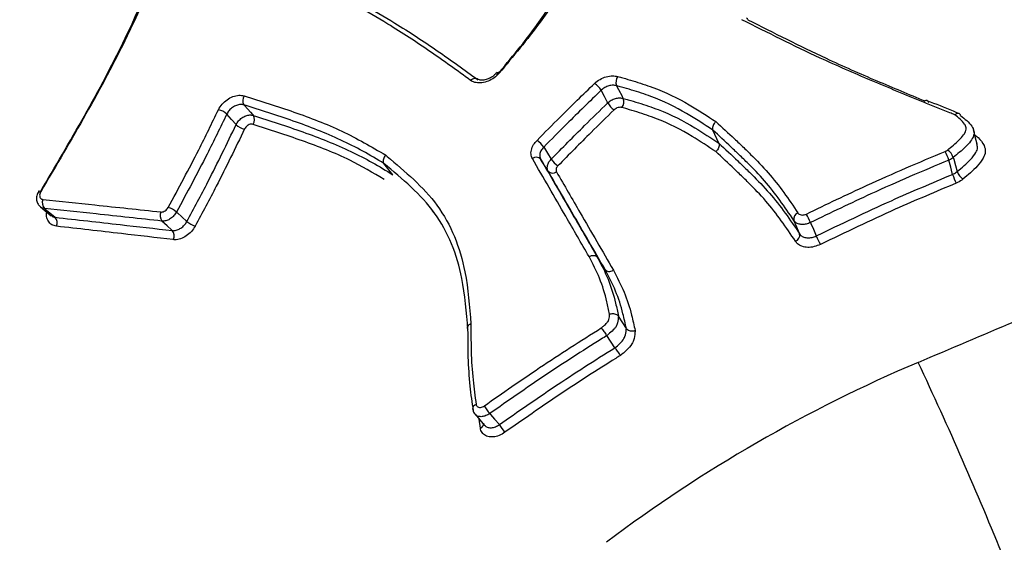
# Model space of a CAD drawing. Units: millimetres. Extents: x -6280 to 8341, y -7016 to 6508.
# Drawn here: x -1584 to -1569, y -3674 to -3666 of the extents above; entities that cross this region are included whole.
import ezdxf

# ---------------------------------------------------------------- set-up
doc = ezdxf.new("R2010")
doc.units = ezdxf.units.MM
doc.layers.add('SLD-0', color=179, linetype='Continuous')

msp = doc.modelspace()

# ---------------------------------------------------------------- linework, layer by layer
at = {"layer": 'SLD-0', "color": 7, "linetype": 'Continuous', "lineweight": 25}
for p, q in [((-1576.816, -3666.775), (-1576.818, -3666.777)), ((-1576.81, -3666.772), (-1576.816, -3666.775)), ((-1576.802, -3666.773), (-1576.81, -3666.772)), ((-1576.791, -3666.775), (-1576.802, -3666.773)), ((-1576.778, -3666.78), (-1576.791, -3666.775)), ((-1577.202, -3666.887), (-1577.187, -3666.875)), ((-1577.187, -3666.875), (-1577.172, -3666.866)), ((-1577.172, -3666.866), (-1577.156, -3666.859)), ((-1577.156, -3666.859), (-1577.141, -3666.856)), ((-1577.141, -3666.856), (-1577.126, -3666.857)), ((-1577.126, -3666.857), (-1577.113, -3666.861)), ((-1577.113, -3666.861), (-1577.102, -3666.868)), ((-1577.102, -3666.868), (-1577.093, -3666.878)), ((-1575.206, -3667.129), (-1575.255, -3667.035)), ((-1575.025, -3666.966), (-1574.994, -3667.025)), ((-1574.994, -3667.025), (-1574.943, -3667.121)), ((-1575.165, -3667.208), (-1575.206, -3667.129)), ((-1575.157, -3667.224), (-1575.165, -3667.208)), ((-1574.943, -3667.121), (-1574.939, -3667.129)), ((-1574.939, -3667.129), (-1574.929, -3667.149)), ((-1574.929, -3667.149), (-1574.926, -3667.155)), ((-1580.583, -3667.253), (-1580.571, -3667.266)), ((-1580.571, -3667.266), (-1580.484, -3667.363)), ((-1580.484, -3667.363), (-1580.453, -3667.397)), ((-1580.769, -3667.469), (-1580.838, -3667.39)), ((-1580.699, -3667.547), (-1580.769, -3667.469)), ((-1580.453, -3667.397), (-1580.443, -3667.409)), ((-1573.5, -3667.824), (-1573.589, -3667.629)), ((-1569.674, -3667.729), (-1569.7, -3667.622)), ((-1569.648, -3667.837), (-1569.674, -3667.729)), ((-1576.111, -3667.882), (-1576.102, -3667.897)), ((-1576.102, -3667.897), (-1576.055, -3667.972)), ((-1576.055, -3667.972), (-1575.999, -3668.062)), ((-1576.044, -3668.243), (-1576.157, -3668.063)), ((-1570.041, -3668.183), (-1570.069, -3668.078)), ((-1570.002, -3668.038), (-1569.995, -3668.063)), ((-1569.995, -3668.063), (-1569.97, -3668.159)), ((-1578.363, -3668.295), (-1578.494, -3668.128)), ((-1570.017, -3668.272), (-1570.041, -3668.183)), ((-1569.97, -3668.159), (-1569.945, -3668.249)), ((-1570.012, -3668.289), (-1570.017, -3668.272)), ((-1583.643, -3668.54), (-1583.646, -3668.541)), ((-1583.646, -3668.541), (-1583.646, -3668.542)), ((-1583.636, -3668.541), (-1583.643, -3668.54)), ((-1583.626, -3668.543), (-1583.636, -3668.541)), ((-1583.614, -3668.548), (-1583.626, -3668.543)), ((-1583.619, -3668.774), (-1583.456, -3668.907)), ((-1583.559, -3668.798), (-1583.546, -3668.809)), ((-1583.546, -3668.809), (-1583.479, -3668.864)), ((-1581.588, -3668.851), (-1581.575, -3668.863)), ((-1577.743, -3668.865), (-1577.768, -3668.832)), ((-1583.479, -3668.864), (-1583.398, -3668.93)), ((-1581.728, -3669.057), (-1581.805, -3668.986)), ((-1581.575, -3668.863), (-1581.511, -3668.922)), ((-1581.511, -3668.922), (-1581.434, -3668.993)), ((-1572.338, -3669.076), (-1572.381, -3668.976)), ((-1581.665, -3669.116), (-1581.728, -3669.057)), ((-1581.652, -3669.128), (-1581.665, -3669.116)), ((-1572.302, -3669.16), (-1572.338, -3669.076)), ((-1572.132, -3669.008), (-1572.125, -3669.024)), ((-1572.125, -3669.024), (-1572.089, -3669.108)), ((-1572.089, -3669.108), (-1572.046, -3669.208)), ((-1572.295, -3669.176), (-1572.302, -3669.16)), ((-1575.196, -3669.709), (-1575.31, -3669.526)), ((-1574.879, -3670.588), (-1574.997, -3670.405)), ((-1575.05, -3670.876), (-1575.17, -3670.695)), ((-1577.171, -3671.79), (-1577.171, -3671.791)), ((-1577.171, -3671.791), (-1577.169, -3671.8)), ((-1577.136, -3671.868), (-1577.136, -3671.869)), ((-1577.136, -3671.869), (-1576.993, -3672.034)), ((-1577.056, -3672.074), (-1577.074, -3671.94)), ((-1576.915, -3671.858), (-1576.903, -3671.872)), ((-1576.903, -3671.872), (-1576.844, -3671.94)), ((-1576.844, -3671.94), (-1576.773, -3672.023))]:
    msp.add_line(p, q, dxfattribs=at)
for centre, radius, start, end in [((-2329.832, -3516.31), 3500, 237.832826, 3.631487), ((-1573.105, -3665.995), 0.0419, 18.473, 61.8847), ((-1575.532, -3667.199), 0.322, 30.6942, 56.0258), ((-1574.886, -3666.915), 0.148, 144.2377, 200.0869), ((-1580.479, -3667.188), 0.122, 145.146, 211.7797), ((-1574.884, -3667.063), 0.317, 210.5243, 236.3174), ((-1575.063, -3667.206), 0.147, 324.0459, 20.2862), ((-1581.012, -3667.571), 0.251, 46.2886, 78.9501), ((-1580.546, -3667.473), 0.122, 325.0823, 31.9436), ((-1580.528, -3667.37), 0.247, 226.0799, 259.2778), ((-1576.41, -3668.082), 0.36, 33.8615, 56.4929), ((-1570.679, -3668.254), 0.635, 16.1655, 28.9504), ((-1570.202, -3668.106), 0.211, 18.7072, 57.786), ((-1576.223, -3668.126), 0.0912, 43.377, 128.9433), ((-1575.705, -3667.866), 0.353, 213.686, 236.7768), ((-1575.978, -3668.181), 0.0909, 223.293, 308.6289), ((-1569.748, -3668.183), 0.208, 198.4882, 238.1281), ((-1569.409, -3668.115), 0.628, 196.1138, 209.0456), ((-1583.466, -3668.716), 0.125, 155.9377, 221.3939), ((-1581.704, -3668.905), 0.129, 154.899, 218.3669), ((-1581.809, -3669.107), 0.338, 49.1392, 73.2437), ((-1583.491, -3669.013), 0.124, 335.8289, 41.5704), ((-1581.216, -3668.743), 0.331, 228.9294, 253.569), ((-1572.287, -3668.955), 0.0956, 109.5014, 192.7007), ((-1573.263, -3669.487), 1.228, 22.9653, 29.5615), ((-1581.752, -3669.208), 0.129, 334.7696, 38.5525), ((-1572.388, -3669.197), 0.0953, 289.8241, 12.7879), ((-1570.929, -3668.735), 1.213, 202.9283, 209.6112), ((-1561.927, -3691.358), 22.013, 112.9935, 127.0065), ((-1622.146, -3695.41), 57.06, 22.0021, 25.2236), ((-1577.099, -3671.791), 0.0726, 106.6957, 179.3431), ((-1576.212, -3671.273), 0.915, 210.884, 219.7432), ((-1577.077, -3672.006), 0.0717, 286.9717, 1.9431), ((-1577.468, -3672.602), 0.906, 30.818, 39.7753)]:
    msp.add_arc(centre, radius, start, end, dxfattribs=at)
for points, knots in [([(-1570.526, -3671.094), (-1570.044, -3670.889), (-1568.169, -3670.094), (-1565.252, -3668.878), (-1562.363, -3667.45), (-1560.58, -3665.973), (-1560.098, -3664.685), (-1560.055, -3663.27), (-1560.382, -3662.418), (-1560.67, -3661.67)], [0, 0, 0, 0, 0.081777, 0.317961, 0.50565, 0.665346, 0.811144, 0.834107, 1, 1, 1, 1]), ([(-1583.628, -3668.565), (-1583.177, -3667.798), (-1582.39, -3666.46), (-1581.728, -3664.818), (-1581.434, -3663.965), (-1581.336, -3663.68)], [0, 0, 0, 0, 0.472405, 0.823806, 1, 1, 1, 1]), ([(-1581.291, -3663.63), (-1581.39, -3663.915), (-1581.689, -3664.774), (-1582.362, -3666.427), (-1583.158, -3667.775), (-1583.614, -3668.548)], [0, 0, 0, 0, 0.175427, 0.527283, 1, 1, 1, 1]), ([(-1576.811, -3666.808), (-1576.602, -3666.559), (-1576.093, -3665.954), (-1575.57, -3665.024), (-1575.408, -3664.365), (-1575.339, -3664.085)], [0, 0, 0, 0, 0.286272, 0.697, 1, 1, 1, 1]), ([(-1575.272, -3664.014), (-1575.343, -3664.298), (-1575.511, -3664.97), (-1576.046, -3665.914), (-1576.566, -3666.53), (-1576.778, -3666.78)], [0, 0, 0, 0, 0.3021267, 0.7154089, 1, 1, 1, 1]), ([(-1579.293, -3665.471), (-1578.969, -3665.654), (-1578.423, -3665.963), (-1577.695, -3666.44), (-1577.294, -3666.732), (-1577.093, -3666.878)], [0, 0, 0, 0, 0.422197, 0.711456, 1, 1, 1, 1]), ([(-1577.202, -3666.887), (-1577.402, -3666.742), (-1577.803, -3666.452), (-1578.528, -3665.978), (-1579.072, -3665.672), (-1579.395, -3665.491)], [0, 0, 0, 0, 0.28905, 0.57817, 1, 1, 1, 1]), ([(-1570.449, -3667.212), (-1570.709, -3667.105), (-1571.23, -3666.89), (-1572.144, -3666.492), (-1572.77, -3666.176), (-1573.155, -3665.982)], [0, 0, 0, 0, 0.277665, 0.55532, 1, 1, 1, 1]), ([(-1573.065, -3665.982), (-1572.681, -3666.177), (-1572.058, -3666.494), (-1571.166, -3666.887), (-1570.667, -3667.094), (-1570.426, -3667.194)], [0, 0, 0, 0, 0.4543062, 0.7372207, 1, 1, 1, 1]), ([(-1576.778, -3666.78), (-1576.801, -3666.804), (-1576.847, -3666.852), (-1576.938, -3666.901), (-1577.033, -3666.927), (-1577.123, -3666.926), (-1577.177, -3666.905), (-1577.199, -3666.889), (-1577.202, -3666.887)], [0, 0, 0, 0, 0.195404, 0.390868, 0.586196, 0.78128, 0.976118, 1, 1, 1, 1]), ([(-1576.82, -3666.776), (-1576.824, -3666.781), (-1576.84, -3666.804), (-1576.888, -3666.84), (-1576.954, -3666.873), (-1577.02, -3666.887), (-1577.073, -3666.882), (-1577.101, -3666.871), (-1577.107, -3666.863), (-1577.108, -3666.862)], [0, 0, 0, 0, 0.0579596, 0.2394066, 0.4229362, 0.6044033, 0.7807946, 0.9581068, 1, 1, 1, 1]), ([(-1576.211, -3667.782), (-1576.097, -3667.666), (-1575.813, -3667.379), (-1575.524, -3667.099), (-1575.352, -3666.932)], [0, 0, 0, 0, 0.40284, 1, 1, 1, 1]), ([(-1575.352, -3666.932), (-1575.326, -3666.911), (-1575.274, -3666.868), (-1575.179, -3666.829), (-1575.085, -3666.814), (-1575.031, -3666.824), (-1575.006, -3666.829)], [0, 0, 0, 0, 0.257272, 0.514567, 0.771644, 1, 1, 1, 1]), ([(-1575.006, -3666.829), (-1574.981, -3666.836), (-1574.905, -3666.857), (-1574.73, -3666.909), (-1574.383, -3667.02), (-1573.965, -3667.224), (-1573.674, -3667.417), (-1573.542, -3667.503)], [0, 0, 0, 0, 0.046326, 0.138978, 0.32431, 0.695934, 1, 1, 1, 1]), ([(-1575.255, -3667.035), (-1575.426, -3667.201), (-1575.714, -3667.48), (-1575.997, -3667.766), (-1576.111, -3667.882)], [0, 0, 0, 0, 0.597169, 1, 1, 1, 1]), ([(-1575.025, -3666.966), (-1575.042, -3666.963), (-1575.078, -3666.956), (-1575.14, -3666.966), (-1575.203, -3666.992), (-1575.237, -3667.02), (-1575.255, -3667.035)], [0, 0, 0, 0, 0.228667, 0.485767, 0.74288, 1, 1, 1, 1]), ([(-1573.589, -3667.629), (-1573.589, -3667.629), (-1573.718, -3667.544), (-1574.003, -3667.355), (-1574.412, -3667.155), (-1574.752, -3667.045), (-1574.925, -3666.994), (-1575, -3666.973), (-1575.025, -3666.966)], [0, 0, 0, 0, 0.00003, 0.303891, 0.674056, 0.859714, 0.953055, 1, 1, 1, 1]), ([(-1580.964, -3667.325), (-1580.947, -3667.297), (-1580.914, -3667.241), (-1580.836, -3667.172), (-1580.748, -3667.125), (-1580.657, -3667.104), (-1580.605, -3667.113), (-1580.579, -3667.118)], [0, 0, 0, 0, 0.201201, 0.402528, 0.603792, 0.804855, 1, 1, 1, 1]), ([(-1580.579, -3667.118), (-1580.331, -3667.197), (-1579.835, -3667.353), (-1579.111, -3667.627), (-1578.682, -3667.877), (-1578.468, -3668.001)], [0, 0, 0, 0, 0.3338997, 0.6679154, 1, 1, 1, 1]), ([(-1575.999, -3668.062), (-1575.834, -3667.894), (-1575.555, -3667.611), (-1575.272, -3667.336), (-1575.157, -3667.224)], [0, 0, 0, 0, 0.591973, 1, 1, 1, 1]), ([(-1575.157, -3667.224), (-1575.14, -3667.209), (-1575.106, -3667.181), (-1575.042, -3667.155), (-1574.979, -3667.145), (-1574.943, -3667.152), (-1574.926, -3667.155)], [0, 0, 0, 0, 0.255109, 0.510219, 0.765326, 1, 1, 1, 1]), ([(-1574.926, -3667.155), (-1574.9, -3667.162), (-1574.825, -3667.184), (-1574.649, -3667.237), (-1574.299, -3667.353), (-1573.897, -3667.558), (-1573.617, -3667.746), (-1573.5, -3667.824), (-1573.5, -3667.824)], [0, 0, 0, 0, 0.047302, 0.142477, 0.334036, 0.720529, 0.99997, 1, 1, 1, 1]), ([(-1570.369, -3667.218), (-1570.373, -3667.21), (-1570.38, -3667.193), (-1570.4, -3667.185), (-1570.424, -3667.19), (-1570.44, -3667.205), (-1570.449, -3667.212)], [0, 0, 0, 0, 0.25, 0.5, 0.75, 1, 1, 1, 1]), ([(-1569.981, -3667.401), (-1570.005, -3667.391), (-1570.095, -3667.354), (-1570.251, -3667.291), (-1570.383, -3667.238), (-1570.449, -3667.212)], [0, 0, 0, 0, 0.156974, 0.577466, 1, 1, 1, 1]), ([(-1569.916, -3667.383), (-1569.944, -3667.371), (-1570.102, -3667.306), (-1570.261, -3667.243), (-1570.392, -3667.19)], [0, 0, 0, 0, 0.172548, 1, 1, 1, 1]), ([(-1581.712, -3668.783), (-1581.557, -3668.496), (-1581.294, -3668.01), (-1581.06, -3667.524), (-1580.964, -3667.325)], [0, 0, 0, 0, 0.5904293, 1, 1, 1, 1]), ([(-1580.583, -3667.253), (-1580.6, -3667.249), (-1580.635, -3667.243), (-1580.696, -3667.257), (-1580.754, -3667.288), (-1580.806, -3667.334), (-1580.827, -3667.371), (-1580.838, -3667.39)], [0, 0, 0, 0, 0.195456, 0.396578, 0.597702, 0.798847, 1, 1, 1, 1]), ([(-1578.494, -3668.128), (-1578.494, -3668.128), (-1578.698, -3667.999), (-1579.131, -3667.762), (-1579.843, -3667.486), (-1580.336, -3667.331), (-1580.583, -3667.253)], [0, 0, 0, 0, 0.00002, 0.32981, 0.66427, 1, 1, 1, 1]), ([(-1575.06, -3667.326), (-1575.175, -3667.438), (-1575.457, -3667.713), (-1575.734, -3667.995), (-1575.899, -3668.161)], [0, 0, 0, 0, 0.408036, 1, 1, 1, 1]), ([(-1574.944, -3667.292), (-1574.953, -3667.29), (-1574.971, -3667.287), (-1575.003, -3667.292), (-1575.034, -3667.305), (-1575.051, -3667.319), (-1575.06, -3667.326)], [0, 0, 0, 0, 0.234999, 0.490126, 0.74505, 1, 1, 1, 1]), ([(-1573.546, -3667.95), (-1573.661, -3667.873), (-1573.935, -3667.689), (-1574.328, -3667.487), (-1574.671, -3667.373), (-1574.845, -3667.321), (-1574.919, -3667.299), (-1574.944, -3667.292)], [0, 0, 0, 0, 0.279246, 0.664328, 0.856176, 0.952061, 1, 1, 1, 1]), ([(-1569.893, -3667.413), (-1569.895, -3667.406), (-1569.901, -3667.391), (-1569.918, -3667.38), (-1569.94, -3667.379), (-1569.961, -3667.386), (-1569.974, -3667.396), (-1569.98, -3667.4), (-1569.981, -3667.401)], [0, 0, 0, 0, 0.21179, 0.42355, 0.636178, 0.850671, 0.975526, 1, 1, 1, 1]), ([(-1580.838, -3667.39), (-1580.935, -3667.589), (-1581.17, -3668.076), (-1581.433, -3668.563), (-1581.588, -3668.851)], [0, 0, 0, 0, 0.409434, 1, 1, 1, 1]), ([(-1580.699, -3667.547), (-1580.688, -3667.528), (-1580.666, -3667.491), (-1580.615, -3667.445), (-1580.556, -3667.414), (-1580.495, -3667.399), (-1580.46, -3667.406), (-1580.443, -3667.409)], [0, 0, 0, 0, 0.1999198, 0.3998417, 0.5997589, 0.7996716, 1, 1, 1, 1]), ([(-1580.443, -3667.409), (-1580.195, -3667.489), (-1579.698, -3667.649), (-1578.99, -3667.929), (-1578.562, -3668.168), (-1578.363, -3668.295), (-1578.363, -3668.295)], [0, 0, 0, 0, 0.338147, 0.677929, 0.99998, 1, 1, 1, 1]), ([(-1573.542, -3667.503), (-1573.544, -3667.505), (-1573.55, -3667.509), (-1573.563, -3667.522), (-1573.58, -3667.545), (-1573.592, -3667.576), (-1573.596, -3667.606), (-1573.591, -3667.622), (-1573.589, -3667.629)], [0, 0, 0, 0, 0.035949, 0.144606, 0.358851, 0.572692, 0.786343, 1, 1, 1, 1]), ([(-1573.542, -3667.503), (-1573.45, -3667.588), (-1573.335, -3667.695), (-1573.209, -3667.813), (-1573.127, -3667.89), (-1572.979, -3668.035), (-1572.667, -3668.353), (-1572.458, -3668.66), (-1572.319, -3668.865)], [0, 0, 0, 0, 0.200138, 0.251658, 0.277417, 0.380456, 0.586576, 1, 1, 1, 1]), ([(-1570.09, -3667.927), (-1570.029, -3667.878), (-1569.941, -3667.805), (-1569.85, -3667.707), (-1569.811, -3667.644), (-1569.805, -3667.587), (-1569.854, -3667.5), (-1569.926, -3667.444), (-1569.981, -3667.401)], [0, 0, 0, 0, 0.289575, 0.422663, 0.526099, 0.597775, 0.692135, 1, 1, 1, 1]), ([(-1569.893, -3667.413), (-1569.893, -3667.413), (-1569.832, -3667.462), (-1569.744, -3667.529), (-1569.688, -3667.638), (-1569.695, -3667.717), (-1569.744, -3667.799), (-1569.845, -3667.909), (-1569.94, -3667.987), (-1570.002, -3668.038)], [0, 0, 0, 0, 0.000058, 0.295992, 0.405365, 0.499729, 0.615425, 0.744298, 1, 1, 1, 1]), ([(-1581.434, -3668.993), (-1581.327, -3668.795), (-1581.068, -3668.313), (-1580.836, -3667.831), (-1580.699, -3667.547)], [0, 0, 0, 0, 0.4095318, 1, 1, 1, 1]), ([(-1580.574, -3667.612), (-1580.711, -3667.897), (-1580.944, -3668.38), (-1581.203, -3668.863), (-1581.31, -3669.061)], [0, 0, 0, 0, 0.590896, 1, 1, 1, 1]), ([(-1580.446, -3667.543), (-1580.455, -3667.541), (-1580.472, -3667.538), (-1580.503, -3667.545), (-1580.532, -3667.561), (-1580.558, -3667.584), (-1580.568, -3667.603), (-1580.574, -3667.612)], [0, 0, 0, 0, 0.200651, 0.400619, 0.600394, 0.800132, 1, 1, 1, 1]), ([(-1578.491, -3668.364), (-1578.659, -3668.266), (-1579.04, -3668.041), (-1579.708, -3667.783), (-1580.2, -3667.623), (-1580.446, -3667.543)], [0, 0, 0, 0, 0.281536, 0.64088, 1, 1, 1, 1]), ([(-1572.381, -3668.976), (-1572.518, -3668.774), (-1572.723, -3668.471), (-1573.032, -3668.156), (-1573.179, -3668.012), (-1573.26, -3667.935), (-1573.384, -3667.818), (-1573.498, -3667.713), (-1573.589, -3667.629)], [0, 0, 0, 0, 0.412314, 0.619024, 0.722629, 0.748494, 0.800414, 1, 1, 1, 1]), ([(-1576.28, -3668.055), (-1576.289, -3668.033), (-1576.307, -3667.988), (-1576.295, -3667.906), (-1576.259, -3667.835), (-1576.225, -3667.797), (-1576.211, -3667.782)], [0, 0, 0, 0, 0.276942, 0.554138, 0.831719, 1, 1, 1, 1]), ([(-1573.5, -3667.824), (-1573.497, -3667.832), (-1573.492, -3667.848), (-1573.496, -3667.878), (-1573.509, -3667.908), (-1573.525, -3667.931), (-1573.539, -3667.944), (-1573.544, -3667.949), (-1573.546, -3667.95)], [0, 0, 0, 0, 0.2146114, 0.4292162, 0.6440114, 0.8592056, 0.9637288, 1, 1, 1, 1]), ([(-1573.5, -3667.824), (-1573.405, -3667.913), (-1573.286, -3668.023), (-1573.123, -3668.178), (-1572.962, -3668.336), (-1572.647, -3668.658), (-1572.436, -3668.969), (-1572.295, -3669.176)], [0, 0, 0, 0, 0.209779, 0.262022, 0.366689, 0.57654, 1, 1, 1, 1]), ([(-1569.681, -3667.699), (-1569.665, -3667.712), (-1569.608, -3667.76), (-1569.54, -3667.841), (-1569.517, -3667.952), (-1569.554, -3668.06), (-1569.666, -3668.2), (-1569.782, -3668.297), (-1569.858, -3668.36)], [0, 0, 0, 0, 0.077834, 0.274573, 0.403538, 0.531844, 0.698461, 1, 1, 1, 1]), ([(-1576.111, -3667.882), (-1576.12, -3667.891), (-1576.143, -3667.917), (-1576.166, -3667.964), (-1576.175, -3668.019), (-1576.163, -3668.048), (-1576.157, -3668.063)], [0, 0, 0, 0, 0.167964, 0.44531, 0.722655, 1, 1, 1, 1]), ([(-1572.356, -3669.287), (-1572.495, -3669.082), (-1572.703, -3668.775), (-1573.014, -3668.456), (-1573.173, -3668.3), (-1573.335, -3668.146), (-1573.452, -3668.037), (-1573.546, -3667.95)], [0, 0, 0, 0, 0.4223585, 0.6328632, 0.738085, 0.7906937, 1, 1, 1, 1]), ([(-1572.194, -3668.881), (-1571.893, -3668.736), (-1571.401, -3668.499), (-1570.708, -3668.192), (-1570.318, -3668.029), (-1570.123, -3667.947)], [0, 0, 0, 0, 0.440157, 0.719988, 1, 1, 1, 1]), ([(-1570.123, -3667.947), (-1570.121, -3667.946), (-1570.109, -3667.941), (-1570.098, -3667.934), (-1570.09, -3667.927)], [0, 0, 0, 0, 0.168882, 1, 1, 1, 1]), ([(-1569.945, -3668.249), (-1569.873, -3668.189), (-1569.765, -3668.1), (-1569.666, -3667.976), (-1569.634, -3667.895), (-1569.646, -3667.854), (-1569.651, -3667.836)], [0, 0, 0, 0, 0.477239, 0.714581, 0.876723, 1, 1, 1, 1]), ([(-1578.468, -3668.001), (-1578.469, -3668.003), (-1578.474, -3668.008), (-1578.486, -3668.023), (-1578.499, -3668.048), (-1578.507, -3668.079), (-1578.506, -3668.107), (-1578.498, -3668.121), (-1578.494, -3668.128)], [0, 0, 0, 0, 0.039036, 0.144199, 0.358435, 0.57238, 0.786187, 1, 1, 1, 1]), ([(-1578.468, -3668.001), (-1578.46, -3668.008), (-1578.187, -3668.243), (-1577.624, -3668.705), (-1577.268, -3669.616), (-1577.217, -3670.259), (-1577.196, -3670.521)], [0, 0, 0, 0, 0.010451, 0.371163, 0.743612, 1, 1, 1, 1]), ([(-1575.434, -3669.517), (-1575.551, -3669.316), (-1575.749, -3668.973), (-1576.031, -3668.485), (-1576.197, -3668.198), (-1576.28, -3668.055)], [0, 0, 0, 0, 0.4146118, 0.7073036, 1, 1, 1, 1]), ([(-1576.157, -3668.063), (-1576.073, -3668.207), (-1575.907, -3668.494), (-1575.625, -3668.982), (-1575.427, -3669.325), (-1575.31, -3669.526)], [0, 0, 0, 0, 0.292696, 0.585388, 1, 1, 1, 1]), ([(-1576.044, -3668.243), (-1576.05, -3668.228), (-1576.062, -3668.198), (-1576.054, -3668.144), (-1576.031, -3668.097), (-1576.008, -3668.071), (-1575.999, -3668.062)], [0, 0, 0, 0, 0.2782643, 0.5565277, 0.8347916, 1, 1, 1, 1]), ([(-1570.069, -3668.078), (-1570.263, -3668.159), (-1570.652, -3668.321), (-1571.341, -3668.628), (-1571.832, -3668.863), (-1572.132, -3669.008)], [0, 0, 0, 0, 0.2800148, 0.5598468, 1, 1, 1, 1]), ([(-1570.002, -3668.038), (-1570.019, -3668.051), (-1570.04, -3668.066), (-1570.065, -3668.076), (-1570.069, -3668.078)], [0, 0, 0, 0, 0.831174, 1, 1, 1, 1]), ([(-1577.241, -3670.605), (-1577.241, -3670.605), (-1577.264, -3670.348), (-1577.311, -3669.715), (-1577.671, -3668.813), (-1578.219, -3668.357), (-1578.494, -3668.128)], [0, 0, 0, 0, 0.000015, 0.257041, 0.627378, 1, 1, 1, 1]), ([(-1575.196, -3669.709), (-1575.278, -3669.566), (-1575.443, -3669.282), (-1575.725, -3668.793), (-1575.926, -3668.446), (-1576.044, -3668.243)], [0, 0, 0, 0, 0.293122, 0.586239, 1, 1, 1, 1]), ([(-1575.899, -3668.161), (-1575.903, -3668.166), (-1575.914, -3668.179), (-1575.926, -3668.202), (-1575.93, -3668.229), (-1575.924, -3668.244), (-1575.921, -3668.252)], [0, 0, 0, 0, 0.1648918, 0.4429163, 0.7213305, 1, 1, 1, 1]), ([(-1575.921, -3668.252), (-1575.803, -3668.455), (-1575.602, -3668.802), (-1575.319, -3669.291), (-1575.155, -3669.576), (-1575.072, -3669.718)], [0, 0, 0, 0, 0.413761, 0.706878, 1, 1, 1, 1]), ([(-1570.012, -3668.289), (-1570.008, -3668.287), (-1569.983, -3668.277), (-1569.962, -3668.262), (-1569.945, -3668.249)], [0, 0, 0, 0, 0.178379, 1, 1, 1, 1]), ([(-1572.046, -3669.208), (-1571.674, -3669.029), (-1571.002, -3668.706), (-1570.318, -3668.418), (-1570.012, -3668.289)], [0, 0, 0, 0, 0.553747, 1, 1, 1, 1]), ([(-1569.858, -3668.36), (-1569.883, -3668.379), (-1569.914, -3668.401), (-1569.951, -3668.417), (-1569.958, -3668.42)], [0, 0, 0, 0, 0.821684, 1, 1, 1, 1]), ([(-1583.645, -3668.542), (-1583.656, -3668.564), (-1583.677, -3668.607), (-1583.678, -3668.674), (-1583.659, -3668.733), (-1583.632, -3668.761), (-1583.619, -3668.773)], [0, 0, 0, 0, 0.275457, 0.541426, 0.78381, 1, 1, 1, 1]), ([(-1583.614, -3668.548), (-1583.615, -3668.551), (-1583.622, -3668.563), (-1583.63, -3668.587), (-1583.631, -3668.617), (-1583.622, -3668.641), (-1583.605, -3668.659), (-1583.588, -3668.663), (-1583.58, -3668.665)], [0, 0, 0, 0, 0.057862, 0.246593, 0.435082, 0.623384, 0.811637, 1, 1, 1, 1]), ([(-1569.958, -3668.42), (-1570.262, -3668.548), (-1570.943, -3668.835), (-1571.613, -3669.156), (-1571.984, -3669.334)], [0, 0, 0, 0, 0.446258, 1, 1, 1, 1]), ([(-1583.58, -3668.665), (-1583.322, -3668.691), (-1582.738, -3668.752), (-1582.149, -3668.815), (-1581.821, -3668.85)], [0, 0, 0, 0, 0.442178, 1, 1, 1, 1]), ([(-1583.559, -3668.798), (-1583.577, -3668.795), (-1583.6, -3668.792), (-1583.614, -3668.776), (-1583.617, -3668.772)], [0, 0, 0, 0, 0.76239, 1, 1, 1, 1]), ([(-1581.805, -3668.986), (-1582.132, -3668.95), (-1582.72, -3668.886), (-1583.302, -3668.825), (-1583.559, -3668.798)], [0, 0, 0, 0, 0.557807, 1, 1, 1, 1]), ([(-1583.378, -3669.063), (-1583.403, -3669.058), (-1583.452, -3669.046), (-1583.503, -3668.992), (-1583.53, -3668.925), (-1583.526, -3668.873), (-1583.524, -3668.852)], [0, 0, 0, 0, 0.2672787, 0.53471, 0.8020591, 1, 1, 1, 1]), ([(-1581.821, -3668.85), (-1581.818, -3668.851), (-1581.807, -3668.852), (-1581.785, -3668.848), (-1581.756, -3668.833), (-1581.73, -3668.811), (-1581.718, -3668.792), (-1581.712, -3668.783)], [0, 0, 0, 0, 0.063376, 0.297278, 0.531458, 0.765769, 1, 1, 1, 1]), ([(-1581.588, -3668.851), (-1581.6, -3668.87), (-1581.624, -3668.907), (-1581.676, -3668.952), (-1581.734, -3668.98), (-1581.778, -3668.988), (-1581.8, -3668.986), (-1581.805, -3668.986)], [0, 0, 0, 0, 0.234129, 0.468259, 0.702385, 0.93651, 1, 1, 1, 1]), ([(-1583.455, -3668.905), (-1583.452, -3668.908), (-1583.438, -3668.924), (-1583.416, -3668.927), (-1583.398, -3668.93)], [0, 0, 0, 0, 0.220418, 1, 1, 1, 1]), ([(-1583.398, -3668.93), (-1583.075, -3668.966), (-1582.495, -3669.031), (-1581.911, -3669.098), (-1581.652, -3669.128)], [0, 0, 0, 0, 0.556945, 1, 1, 1, 1]), ([(-1581.652, -3669.128), (-1581.646, -3669.129), (-1581.624, -3669.131), (-1581.579, -3669.122), (-1581.522, -3669.093), (-1581.469, -3669.049), (-1581.445, -3669.011), (-1581.434, -3668.993)], [0, 0, 0, 0, 0.070401, 0.302796, 0.535184, 0.767589, 1, 1, 1, 1]), ([(-1572.132, -3669.008), (-1572.153, -3669.016), (-1572.195, -3669.034), (-1572.26, -3669.04), (-1572.318, -3669.029), (-1572.359, -3669.006), (-1572.374, -3668.985), (-1572.381, -3668.976)], [0, 0, 0, 0, 0.214164, 0.428331, 0.642494, 0.856655, 1, 1, 1, 1]), ([(-1572.319, -3668.865), (-1572.316, -3668.87), (-1572.309, -3668.88), (-1572.288, -3668.892), (-1572.259, -3668.897), (-1572.226, -3668.894), (-1572.205, -3668.885), (-1572.194, -3668.881)], [0, 0, 0, 0, 0.14301, 0.356824, 0.570945, 0.785383, 1, 1, 1, 1]), ([(-1581.636, -3669.263), (-1581.894, -3669.233), (-1582.477, -3669.165), (-1583.056, -3669.1), (-1583.378, -3669.063)], [0, 0, 0, 0, 0.44304, 1, 1, 1, 1]), ([(-1581.31, -3669.061), (-1581.327, -3669.089), (-1581.363, -3669.145), (-1581.441, -3669.211), (-1581.527, -3669.255), (-1581.594, -3669.267), (-1581.628, -3669.264), (-1581.636, -3669.263)], [0, 0, 0, 0, 0.232304, 0.464525, 0.696855, 0.92947, 1, 1, 1, 1]), ([(-1571.984, -3669.334), (-1572.015, -3669.347), (-1572.077, -3669.373), (-1572.175, -3669.382), (-1572.262, -3669.367), (-1572.324, -3669.332), (-1572.347, -3669.3), (-1572.356, -3669.287)], [0, 0, 0, 0, 0.213529, 0.427244, 0.641275, 0.855627, 1, 1, 1, 1]), ([(-1572.295, -3669.176), (-1572.289, -3669.185), (-1572.274, -3669.206), (-1572.233, -3669.229), (-1572.175, -3669.239), (-1572.109, -3669.233), (-1572.067, -3669.216), (-1572.046, -3669.208)], [0, 0, 0, 0, 0.144032, 0.35803, 0.572017, 0.786006, 1, 1, 1, 1]), ([(-1575.128, -3670.374), (-1575.142, -3670.313), (-1575.18, -3670.13), (-1575.268, -3669.836), (-1575.379, -3669.623), (-1575.434, -3669.517)], [0, 0, 0, 0, 0.204469, 0.603852, 1, 1, 1, 1]), ([(-1575.31, -3669.526), (-1575.31, -3669.526), (-1575.254, -3669.634), (-1575.14, -3669.851), (-1575.05, -3670.152), (-1575.01, -3670.34), (-1574.997, -3670.405), (-1574.997, -3670.405)], [0, 0, 0, 0, 0.000045, 0.3930371, 0.7911324, 0.999955, 0.9999886, 0.9999886, 0.9999886, 0.9999886]), ([(-1574.879, -3670.588), (-1574.879, -3670.588), (-1574.895, -3670.515), (-1574.936, -3670.324), (-1575.031, -3670.024), (-1575.141, -3669.814), (-1575.196, -3669.709)], [0.0000113, 0.0000113, 0.0000113, 0.0000113, 0.000045, 0.2356355, 0.6159963, 1, 1, 1, 1]), ([(-1575.072, -3669.718), (-1575.072, -3669.719), (-1575.016, -3669.826), (-1574.903, -3670.04), (-1574.807, -3670.346), (-1574.765, -3670.543), (-1574.748, -3670.619)], [0, 0, 0, 0, 0.002293, 0.381135, 0.760573, 1, 1, 1, 1]), ([(-1575.253, -3670.58), (-1575.242, -3670.571), (-1575.211, -3670.546), (-1575.175, -3670.514), (-1575.148, -3670.479), (-1575.132, -3670.436), (-1575.13, -3670.4), (-1575.128, -3670.374)], [0, 0, 0, 0, 0.154109, 0.426184, 0.509886, 0.642061, 1, 1, 1, 1]), ([(-1574.997, -3670.405), (-1574.997, -3670.405), (-1574.999, -3670.438), (-1575.002, -3670.489), (-1575.027, -3670.554), (-1575.067, -3670.607), (-1575.116, -3670.651), (-1575.156, -3670.684), (-1575.17, -3670.695), (-1575.17, -3670.695)], [0.000031, 0.000031, 0.000031, 0.000031, 0.0001516, 0.3301805, 0.4960564, 0.6088721, 0.8601917, 0.9998484, 1, 1, 1, 1]), ([(-1575.128, -3670.374), (-1575.127, -3670.374), (-1575.12, -3670.372), (-1575.102, -3670.368), (-1575.072, -3670.366), (-1575.04, -3670.373), (-1575.013, -3670.386), (-1575.002, -3670.399), (-1574.997, -3670.405)], [0, 0, 0, 0, 0.026909, 0.14756, 0.361877, 0.574958, 0.787469, 1, 1, 1, 1]), ([(-1577.159, -3671.815), (-1577.177, -3671.693), (-1577.214, -3671.431), (-1577.234, -3671.126), (-1577.238, -3670.934), (-1577.239, -3670.87), (-1577.24, -3670.769), (-1577.24, -3670.678), (-1577.241, -3670.605), (-1577.241, -3670.605)], [0, 0, 0, 0, 0.310341, 0.667624, 0.756663, 0.77886, 0.823143, 0.999962, 1, 1, 1, 1]), ([(-1577.196, -3670.521), (-1577.196, -3670.594), (-1577.197, -3670.684), (-1577.196, -3670.784), (-1577.195, -3670.848), (-1577.192, -3671.038), (-1577.172, -3671.341), (-1577.136, -3671.6), (-1577.119, -3671.721)], [0, 0, 0, 0, 0.1778, 0.22225, 0.244474, 0.333373, 0.689103, 1, 1, 1, 1]), ([(-1576.997, -3671.742), (-1576.724, -3671.551), (-1576.152, -3671.15), (-1575.561, -3670.775), (-1575.253, -3670.58)], [0, 0, 0, 0, 0.478424, 1, 1, 1, 1]), ([(-1575.253, -3670.58), (-1575.252, -3670.581), (-1575.249, -3670.585), (-1575.24, -3670.597), (-1575.224, -3670.618), (-1575.204, -3670.646), (-1575.185, -3670.673), (-1575.175, -3670.688), (-1575.17, -3670.695)], [0, 0, 0, 0, 0.0296551, 0.1439954, 0.358843, 0.5728329, 0.7864188, 1, 1, 1, 1]), ([(-1575.05, -3670.876), (-1575.05, -3670.876), (-1575.025, -3670.856), (-1574.975, -3670.815), (-1574.921, -3670.757), (-1574.887, -3670.685), (-1574.883, -3670.634), (-1574.88, -3670.594), (-1574.879, -3670.588), (-1574.879, -3670.588)], [0, 0, 0, 0, 0.0001528, 0.2452927, 0.5008869, 0.6014664, 0.9346802, 0.9998472, 0.999969, 0.999969, 0.999969, 0.999969]), ([(-1574.748, -3670.619), (-1574.749, -3670.628), (-1574.752, -3670.678), (-1574.76, -3670.744), (-1574.804, -3670.838), (-1574.873, -3670.915), (-1574.938, -3670.967), (-1574.967, -3670.991)], [0, 0, 0, 0, 0.074496, 0.385819, 0.501738, 0.774588, 1, 1, 1, 1]), ([(-1574.879, -3670.588), (-1574.874, -3670.594), (-1574.863, -3670.607), (-1574.836, -3670.62), (-1574.804, -3670.627), (-1574.774, -3670.625), (-1574.756, -3670.621), (-1574.749, -3670.619), (-1574.748, -3670.619)], [0, 0, 0, 0, 0.213557, 0.427094, 0.641209, 0.85654, 0.972535, 1, 1, 1, 1]), ([(-1575.17, -3670.695), (-1575.17, -3670.695), (-1575.198, -3670.713), (-1575.509, -3670.907), (-1576.098, -3671.286), (-1576.643, -3671.667), (-1576.915, -3671.858)], [0, 0, 0, 0, 0.000029, 0.047389, 0.523695, 1, 1, 1, 1]), ([(-1576.773, -3672.023), (-1576.5, -3671.832), (-1575.935, -3671.438), (-1575.353, -3671.065), (-1575.05, -3670.876), (-1575.05, -3670.876)], [0, 0, 0, 0, 0.482588, 0.999971, 1, 1, 1, 1]), ([(-1575.05, -3670.876), (-1575.045, -3670.883), (-1575.035, -3670.898), (-1575.016, -3670.926), (-1574.996, -3670.953), (-1574.98, -3670.974), (-1574.971, -3670.986), (-1574.968, -3670.99), (-1574.967, -3670.991)], [0, 0, 0, 0, 0.213426, 0.426837, 0.640661, 0.855369, 0.970408, 1, 1, 1, 1]), ([(-1574.967, -3670.991), (-1574.99, -3671.006), (-1575.295, -3671.195), (-1575.876, -3671.57), (-1576.419, -3671.949), (-1576.691, -3672.138)], [0, 0, 0, 0, 0.039158, 0.519577, 1, 1, 1, 1]), ([(-1577.17, -3671.79), (-1577.167, -3671.806), (-1577.162, -3671.836), (-1577.143, -3671.857), (-1577.134, -3671.867)], [0, 0, 0, 0, 0.573974, 1, 1, 1, 1]), ([(-1577.119, -3671.721), (-1577.119, -3671.725), (-1577.116, -3671.737), (-1577.105, -3671.754), (-1577.083, -3671.765), (-1577.056, -3671.767), (-1577.026, -3671.76), (-1577.007, -3671.748), (-1576.997, -3671.742)], [0, 0, 0, 0, 0.092181, 0.273384, 0.454674, 0.636199, 0.818001, 1, 1, 1, 1]), ([(-1576.915, -3671.858), (-1576.934, -3671.869), (-1576.972, -3671.893), (-1577.033, -3671.907), (-1577.086, -3671.902), (-1577.122, -3671.887), (-1577.132, -3671.87), (-1577.134, -3671.867)], [0, 0, 0, 0, 0.234172, 0.468345, 0.702516, 0.936686, 1, 1, 1, 1]), ([(-1576.691, -3672.138), (-1576.719, -3672.156), (-1576.776, -3672.191), (-1576.866, -3672.211), (-1576.948, -3672.205), (-1577.012, -3672.171), (-1577.046, -3672.122), (-1577.053, -3672.086), (-1577.056, -3672.074)], [0, 0, 0, 0, 0.181572, 0.363348, 0.545409, 0.727712, 0.9101, 1, 1, 1, 1]), ([(-1576.991, -3672.032), (-1576.989, -3672.036), (-1576.979, -3672.052), (-1576.943, -3672.067), (-1576.89, -3672.072), (-1576.83, -3672.058), (-1576.792, -3672.034), (-1576.773, -3672.023)], [0, 0, 0, 0, 0.061841, 0.296388, 0.530928, 0.765462, 1, 1, 1, 1])]:
    msp.add_open_spline(points, degree=3, knots=knots, dxfattribs=at)
for points in [[(-1575.434, -3669.517), (-1575.423, -3669.511), (-1575.399, -3669.5), (-1575.362, -3669.497), (-1575.329, -3669.505), (-1575.317, -3669.519), (-1575.31, -3669.526)], [(-1575.196, -3669.709), (-1575.189, -3669.716), (-1575.177, -3669.73), (-1575.145, -3669.739), (-1575.108, -3669.736), (-1575.084, -3669.724), (-1575.072, -3669.718)], [(-1577.196, -3670.521), (-1577.208, -3670.525), (-1577.23, -3670.535), (-1577.249, -3670.557), (-1577.254, -3670.582), (-1577.245, -3670.598), (-1577.241, -3670.605)]]:
    msp.add_open_spline(points, degree=3, dxfattribs=at)

doc.saveas('drawing.dxf')
